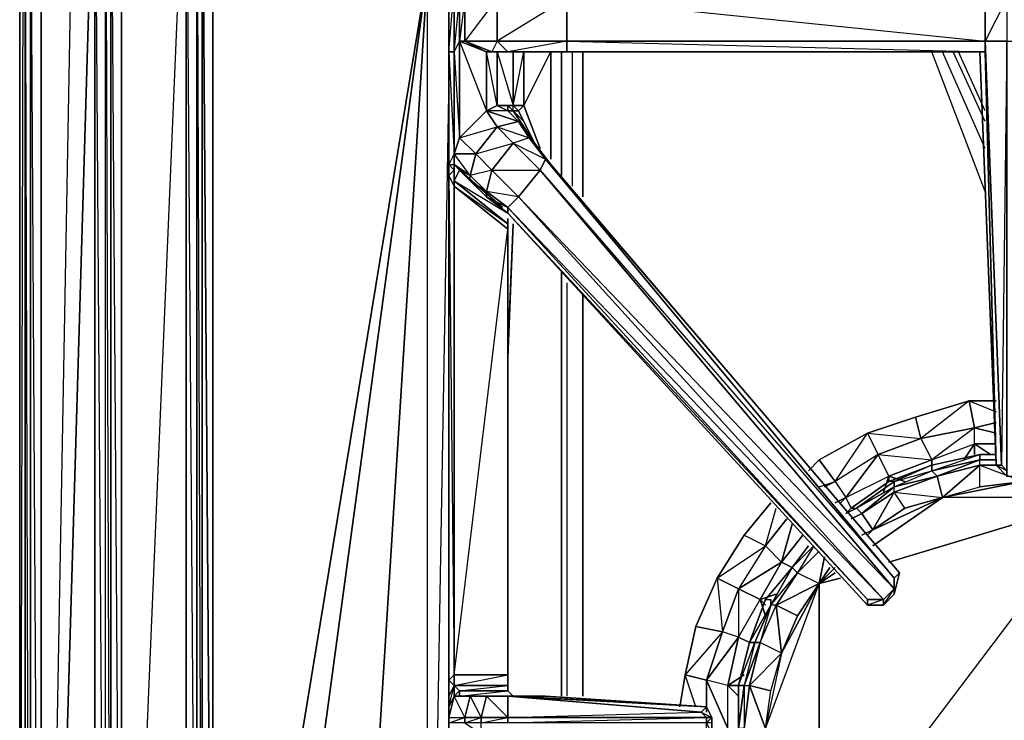
# Model space of a CAD drawing. Units: inches. Extents: x 0 to 30, y -28.8 to 0.
# Drawn here: x 0 to 7.4, y -19.3 to -14 of the extents above; entities that cross this region are included whole.
import ezdxf

# ---------------------------------------------------------------- set-up
doc = ezdxf.new("R2010")
doc.units = ezdxf.units.IN
doc.header["$MEASUREMENT"] = 0
doc.layers.get('0').update_dxf_attribs({"true_color": 0x57e0c6})

msp = doc.modelspace()

# ---------------------------------------------------------------- linework, layer by layer
at = {"color": 113}
msp.add_lwpolyline([(-0.0105, -24.1788), (-0.0105, -2.9119)], close=True, dxfattribs=at)
msp.add_lwpolyline([(0.0299, -24.2191), (-0.0105, -24.1788), (-0.0105, -2.9119), (-0.0105, -24.1788), (0.0299, -7.3591)], dxfattribs=at)
at = {"color": 54}
for points in [[(0.0299, -3.0735), (0.0299, -12.3331), (0.0299, -25.9976)], [(0.1511, -25.9976), (0.5548, -3.8022), (0.1511, -12.3331), (0.1511, -3.1542)], [(0.1511, -25.9976), (0.5548, -23.9365), (0.5548, -12.3331), (0.5548, -23.9365), (0.6356, -23.9365), (0.6356, -12.3331), (0.5548, -12.3331), (0.1511, -25.9976), (0.5548, -3.8022), (0.6356, -3.8022), (0.6356, -12.3331), (0.5548, -12.3331), (0.5548, -3.8022), (0.5952, -3.3965), (0.6759, -3.1946)], [(0.1511, -25.9976), (0.5548, -12.3331), (0.5548, -3.8022), (0.4337, -3.1946)], [(27.8262, -25.4324), (15.0192, -25.4324), (2.1718, -25.4324), (1.768, -25.3516), (1.4046, -25.2286), (1.0797, -24.9863), (0.8778, -24.7037), (0.8778, -24.6633), (0.8778, -24.7037), (0.7163, -24.3403), (0.6759, -23.9365), (0.6759, -12.3331), (0.6759, -3.8022), (0.7163, -3.3965)], [(0.6759, -3.8022), (0.7567, -12.3331), (0.6759, -12.3331), (0.7567, -23.9365), (0.7567, -12.3331), (0.7567, -3.8022), (0.6759, -3.8022), (0.7163, -3.3965), (0.7567, -3.8022), (0.7971, -3.4368)], [(0.6759, -3.8022), (0.6759, -12.3331), (0.6759, -23.9365)], [(3.0601, -23.8154), (3.0601, -13.6252), (3.2216, -13.6252), (3.0601, -13.6252), (3.0601, -4.2867), (3.262, -4.4886), (3.0601, -4.2867), (3.0601, -4.0848), (3.262, -4.2867)], [(29.8873, -26.0784), (15.0192, -26.0784), (29.8873, -26.0784), (15.0192, -26.0784), (0.1511, -26.0784), (0.0703, -26.0784), (0.0299, -25.9976), (0.0703, -25.9976), (0.0299, -12.3331), (0.0299, -25.9976), (0.0703, -26.0784), (0.0703, -26.038), (0.0703, -26.0784), (0.1511, -26.0784), (0.0703, -26.038), (0.1511, -26.0784), (0.1511, -25.9976), (0.1511, -12.3331)], [(0.0299, -12.3331), (0.0299, -25.9976), (0.0703, -26.0784)], [(0.1511, -25.9976), (0.0703, -25.9976), (0.0703, -12.3331), (0.1511, -12.3331)], [(0.0703, -25.9976), (0.0703, -12.3331)], [(0.1511, -12.3331), (0.1511, -25.9976)], [(0.5548, -12.3331), (0.5548, -23.9365)], [(0.6759, -12.3331), (0.6759, -23.9365)], [(0.6759, -23.9365), (0.6759, -12.3331)], [(1.3643, -23.4501), (1.3239, -23.4905), (1.3239, -12.3735), (1.3643, -12.3735)], [(1.445, -13.6252), (1.445, -23.4501), (1.3643, -12.3735), (1.3643, -23.4501), (1.445, -23.4501)], [(1.445, -12.3735), (1.445, -13.6252), (1.3643, -12.3735), (1.3643, -23.4501)], [(3.0601, -23.8154), (3.0601, -13.6252), (2.3737, -24.5825), (2.6967, -24.6229), (2.6967, -24.7037), (2.2929, -24.744), (2.6563, -24.7844), (2.6159, -24.8248), (15.0192, -24.8248), (15.0192, -25.3112), (2.6159, -24.8248), (2.2525, -24.7844), (2.6563, -24.7844), (2.6967, -24.7037), (2.3333, -24.6633), (2.6967, -24.6229), (2.6967, -24.7037), (2.3333, -24.6633), (2.3737, -24.5825), (2.6967, -24.6229)], [(3.2216, -24.2191), (3.1408, -24.1384), (2.3737, -24.5825), (3.0601, -23.8154), (3.0601, -13.6252)], [(4.0695, -14.2327), (4.0695, -15.1633)], [(4.0695, -15.1633), (4.0695, -14.2327)], [(4.0695, -15.1633), (4.0695, -14.2327)], [(4.1502, -14.2327), (4.1502, -15.2441)], [(4.231, -15.3248), (4.231, -14.2327)], [(4.231, -14.2327), (4.231, -15.3248)], [(4.231, -15.3248), (4.231, -14.2327)], [(7.2611, -15.2844), (6.8574, -14.2327)], [(7.2611, -15.2844), (6.8574, -14.2327)], [(7.2611, -14.9595), (6.9381, -14.2327)], [(7.2611, -14.9595), (6.9381, -14.2327)], [(7.2611, -14.7576), (7.0189, -14.2327)], [(7.2611, -14.7576), (7.0189, -14.2327)], [(7.2611, -14.6769), (7.0593, -14.2327)], [(7.2611, -14.6769), (7.0593, -14.2327)], [(3.5446, -24.2999), (3.3831, -24.2999), (2.3737, -24.5825), (3.2216, -24.2191), (3.3831, -24.2999), (3.4235, -24.0173), (3.2216, -24.2191), (3.3427, -23.9365), (3.1408, -24.1384), (3.262, -23.7731), (3.0601, -23.9769), (3.262, -23.6116), (3.0601, -23.8154), (3.2216, -14.5557)], [(3.6657, -16.5361), (3.7061, -15.5267), (3.6657, -16.4957)], [(3.7061, -15.5267), (3.6657, -16.5361)], [(3.6657, -16.4957), (3.7061, -15.5267)], [(4.0695, -15.8901), (4.0695, -19.0837)], [(4.0695, -19.0837), (4.0695, -15.8901)], [(4.0695, -19.0837), (4.0695, -15.8901)], [(4.1099, -15.9708), (4.1099, -19.0837)], [(4.231, -19.0837), (4.231, -16.0516)], [(4.231, -16.0516), (4.231, -19.0837)], [(4.231, -19.0837), (4.231, -16.0516)]]:
    msp.add_lwpolyline(points, dxfattribs=at)
for points in [[(1.2431, -12.3735), (1.2431, -4.2059), (0.7567, -3.8022), (1.3239, -3.8829), (1.2431, -4.2059), (0.7567, -12.3331), (1.2431, -12.3735), (1.2431, -23.4905), (0.7567, -23.9365)], [(0.0299, -12.3331), (0.0703, -12.3331), (0.0703, -25.9976), (0.0299, -25.9976)], [(0.1511, -12.3331), (0.1511, -25.9976), (0.0703, -12.3331)], [(0.6356, -12.3331), (0.5548, -12.3331), (0.6356, -23.9365)], [(0.6759, -23.9365), (0.6356, -23.9365), (0.6356, -12.3331), (0.6759, -12.3331)], [(0.6759, -12.3331), (0.6356, -12.3331), (0.6759, -23.9365)], [(0.7567, -23.9365), (0.6759, -23.9365), (0.6759, -12.3331), (0.7567, -12.3331)], [(1.2431, -12.3735), (1.2431, -23.4905), (0.7567, -23.9365), (0.7567, -12.3331)], [(1.3239, -23.4905), (1.2431, -23.4905), (1.2431, -12.3735), (1.3239, -12.3735)], [(1.3239, -12.3735), (1.2431, -12.3735), (1.3239, -23.4905)], [(1.3643, -12.3735), (1.3239, -12.3735), (1.3643, -23.4501)], [(1.445, -23.4501), (1.445, -13.6252), (1.3643, -12.3735), (1.445, -23.4501)], [(3.0601, -13.6252), (1.445, -13.6252), (1.445, -23.4501)], [(1.5661, -24.098), (1.4854, -24.1384), (1.6873, -24.421), (1.768, -24.3403), (1.8084, -24.2999), (1.6469, -24.0576), (3.0601, -13.6252), (1.445, -23.4501), (1.6469, -24.0576), (1.445, -23.7731), (1.5258, -23.7731), (1.6469, -24.0576)], [(1.6469, -24.0576), (2.3737, -24.5825), (3.0601, -13.6252)]]:
    msp.add_lwpolyline(points, close=True, dxfattribs=at)
at = {"color": 151}
for points in [[(3.2216, -19.449), (3.2216, -19.3663), (3.2216, -19.2855), (3.2216, -19.2452), (3.2216, -19.1644), (3.2216, -19.0837), (3.2216, -18.9625), (3.2216, -15.1633), (3.2216, -15.0806), (3.2216, -14.2327), (3.2216, -13.7482), (3.2216, -12.9388), (3.2216, -12.858), (3.2216, -9.0569), (3.2216, -8.9761), (3.2216, -8.855), (3.2216, -8.7742), (3.2216, -8.7338), (3.3427, -8.7338), (3.3427, -8.6531), (3.3831, -8.532), (3.262, -8.4916), (3.3427, -8.6531), (3.2216, -8.6531)], [(3.262, -12.9388), (3.3023, -12.8984), (3.262, -12.8176), (3.262, -12.7772), (3.2216, -12.858), (3.2216, -9.0569), (3.262, -9.0165), (3.262, -9.0972), (3.262, -12.7772), (3.262, -12.8984), (3.262, -12.8176), (3.262, -12.9388), (3.262, -13.0195), (3.262, -13.7482), (3.262, -14.2327), (3.3023, -14.8787), (3.3023, -14.152)], [(7.4246, -10.5527), (7.3438, -10.6335), (7.4246, -10.5931), (7.3842, -10.6335), (7.4246, -13.829), (7.2611, -14.152), (7.4246, -14.152), (7.3842, -17.3455), (7.4246, -17.3859), (7.4246, -14.152), (7.5053, -14.152)], [(3.2216, -13.7482), (3.2216, -14.2327), (3.2216, -15.0806), (3.2216, -15.1633), (3.262, -15.1229), (3.262, -15.2441), (3.262, -15.2037), (3.262, -15.1229), (3.262, -15.0806)], [(3.6657, -14.6365), (3.7061, -14.6365), (3.585, -14.6365), (3.6657, -14.6365), (3.6657, -14.6769), (3.585, -14.6365), (3.5042, -14.2327), (3.5446, -14.2327), (3.6657, -14.2327), (3.585, -14.152), (3.585, -13.829), (3.3427, -14.152), (3.585, -14.152), (3.5446, -14.2327)], [(3.7061, -14.9191), (3.908, -15.1229), (3.9484, -15.0402), (3.8272, -14.8787), (3.7061, -14.9191), (3.585, -14.798), (3.5042, -14.6769), (3.5042, -14.2327), (3.3023, -14.152), (3.5042, -14.6769), (3.3023, -14.8787), (3.585, -14.798), (3.4235, -14.9999), (3.3831, -15.1633), (3.262, -15.0806), (3.3023, -15.1229), (3.262, -15.0806), (3.262, -15.1229), (3.262, -15.2037)], [(3.585, -14.2327), (3.585, -14.6365), (3.5042, -14.6769), (3.5042, -14.2327), (3.3023, -14.152), (3.3427, -14.152), (3.5446, -14.2327)], [(3.5446, -14.2327), (3.6657, -14.2327), (4.1099, -14.2327), (7.2611, -14.2327), (4.1099, -14.2327), (4.1099, -14.152), (7.2611, -14.152), (7.2611, -14.2327), (7.3438, -17.3455), (7.4246, -17.4263), (7.5053, -17.4263)], [(7.3842, -17.3455), (7.3438, -17.3455), (7.2611, -14.2327), (7.2611, -14.152)], [(3.2216, -14.2327), (3.262, -14.2327), (3.262, -14.9999)], [(3.262, -14.9999), (3.2216, -15.0806), (3.2216, -14.2327), (3.2216, -15.0806)], [(3.8272, -14.8787), (3.7465, -14.7576), (3.6657, -14.6769), (3.5042, -14.6769), (3.585, -14.6365), (3.585, -14.2327), (3.7061, -14.6365), (3.7061, -14.2327)], [(3.7061, -14.2327), (3.7061, -14.6365), (3.585, -14.6365), (3.585, -14.2327)], [(3.908, -14.9595), (3.7868, -14.6365), (3.7868, -14.2327), (3.7868, -14.6365), (3.7061, -14.6365), (3.7061, -14.2327)], [(3.908, -14.9595), (3.7868, -14.6365), (3.9887, -14.2327), (3.9887, -15.0402), (3.9887, -14.2327)], [(3.3023, -15.1229), (3.3831, -15.2037), (3.5042, -15.3248), (3.6657, -15.4459), (6.3729, -18.3973), (6.494, -18.3973), (6.5747, -18.3165), (6.6151, -18.155), (3.9887, -15.0806), (3.8676, -14.9191), (3.7868, -14.798), (3.7061, -14.6769)], [(3.7061, -14.6769), (3.6657, -14.6365), (3.7061, -14.6365), (3.585, -14.6365), (3.6657, -14.6365), (3.6657, -14.6769), (3.585, -14.6365), (3.6657, -14.6769), (3.5042, -14.6769), (3.7465, -14.7576), (3.585, -14.798), (3.8272, -14.8787), (3.7061, -14.9191), (3.908, -15.1229)], [(3.7061, -14.6769), (3.7868, -14.798), (3.7465, -14.7576), (3.6657, -14.6769), (3.7465, -14.7576), (3.5042, -14.6769), (3.585, -14.798), (3.7465, -14.7576), (3.8272, -14.8787), (3.7061, -14.9191), (3.585, -14.798), (3.7465, -14.7576)], [(3.6657, -14.6769), (3.7061, -14.6769)], [(3.7061, -14.6769), (3.7465, -14.6769), (3.8676, -14.9191), (3.7465, -14.6769), (3.7868, -14.6365), (3.908, -14.9595)], [(6.6151, -18.155), (6.5747, -18.1954), (3.9484, -15.0402), (3.9887, -15.0806), (3.8676, -14.9191), (3.7868, -14.798), (3.7061, -14.6769)], [(3.6253, -15.4056), (3.3023, -15.1229), (3.3831, -15.1633), (3.262, -14.9999), (3.3023, -14.8787), (3.4235, -14.9999), (3.262, -14.9999)], [(3.8676, -14.9191), (3.9887, -15.0806), (3.9484, -15.0402), (3.8272, -14.8787)], [(3.7061, -14.9191), (3.9484, -15.0402), (3.908, -15.1229), (3.9484, -15.0402), (6.5747, -18.1954), (6.5747, -18.2761), (3.908, -15.1229)], [(3.262, -15.0806), (3.262, -14.9999)], [(3.3023, -15.1229), (3.3831, -15.2037), (3.3831, -15.1633), (3.4235, -14.9999)], [(3.2216, -19.0837), (3.2216, -18.9625), (3.2216, -15.1633), (3.262, -15.1229), (3.2216, -15.0806), (3.262, -15.1229)], [(3.5042, -15.3248), (3.5042, -15.2844), (3.3831, -15.2037), (3.5042, -15.3248), (3.3023, -15.1229), (3.3831, -15.2037), (3.3831, -15.1633), (3.262, -15.0806), (3.3023, -15.1229)], [(3.6657, -19.0029), (3.6657, -18.9222), (3.6657, -15.5671), (3.6657, -15.5267), (3.6657, -15.4863), (3.6657, -15.5267), (3.262, -15.2037), (3.3023, -15.1229)], [(3.3023, -15.1229), (3.262, -15.2037)], [(3.9887, -15.0806), (6.6151, -18.155)], [(3.2216, -15.1633), (3.262, -18.9222), (3.262, -15.2441), (3.2216, -15.1633), (3.2216, -18.9625), (3.2216, -19.0837), (3.2216, -19.1644), (3.262, -19.0837), (3.2216, -19.1644), (3.2216, -19.2452), (3.2216, -19.2855), (3.3427, -19.2452), (3.3427, -19.2855), (3.4638, -19.3663), (3.4638, -19.2855)], [(3.7061, -19.0837), (3.6657, -19.0433), (3.3023, -19.0433), (3.6657, -19.0029), (3.262, -19.0029), (3.6657, -18.9222), (3.6657, -15.5671), (3.6657, -15.5267), (3.262, -15.2037), (3.6657, -15.4459)], [(3.3831, -19.0837), (3.3023, -19.0837), (3.6657, -19.0433), (3.6657, -19.0029), (3.6657, -18.9222), (3.262, -18.9222), (3.6657, -15.5671), (3.262, -15.2441), (3.6657, -15.5267), (3.6657, -15.4863)], [(3.6657, -18.9222), (3.6657, -15.5671)], [(7.3438, -17.3455), (7.4246, -17.4263)], [(6.5747, -18.3165), (6.5747, -18.1954)], [(6.494, -18.3973), (6.5747, -18.2761), (6.5747, -18.3165)], [(6.494, -18.3973), (6.3729, -18.3973), (6.3729, -18.3569), (6.494, -18.3569), (6.494, -18.3973), (6.3729, -18.3973)], [(3.3831, -19.0837), (3.262, -19.0837), (3.2216, -19.1644), (3.262, -19.0029), (3.2216, -19.0837), (3.2216, -18.9625), (3.262, -19.0029)], [(3.262, -19.0837), (3.262, -19.0029), (3.2216, -18.9625)], [(3.3831, -19.0837), (3.262, -19.0837), (3.3023, -19.0837), (3.3023, -19.0433), (3.262, -19.0029)], [(3.3831, -19.0837), (3.3023, -19.0837), (3.262, -19.0837), (3.3023, -19.0433), (3.262, -19.0029)], [(3.9484, -19.0837), (3.7061, -19.0837), (3.5446, -19.0837), (3.3831, -19.0837), (3.3023, -19.0837), (3.3023, -19.0433), (3.6657, -19.0433), (3.7061, -19.0837), (3.6657, -19.0433), (3.6657, -19.0029)], [(3.2216, -19.2452), (3.3427, -19.2452), (3.262, -19.0837), (3.3831, -19.0837), (3.3427, -19.2452), (3.3427, -19.2855), (3.2216, -19.2855), (3.2216, -19.3663), (3.2216, -19.449), (3.2216, -19.5297), (3.2216, -19.6105), (3.2216, -23.4501), (3.2216, -23.5308), (3.262, -23.4501), (3.262, -23.5308), (3.262, -23.6116), (3.3831, -23.4501), (3.4235, -23.6116), (3.262, -23.6116), (3.3023, -23.7327), (3.4235, -23.6116)], [(3.3831, -19.0837), (3.3023, -19.0837)], [(3.6657, -19.0837), (3.7061, -19.0837), (3.5042, -19.0837), (3.6657, -19.0837), (3.6657, -19.2452)], [(5.1616, -19.2452), (3.6657, -19.2452), (5.1212, -19.2048), (5.1616, -19.2452), (5.2019, -19.2452), (5.1616, -19.1644), (5.2019, -19.2452), (5.2019, -19.2855), (5.2019, -19.3663), (5.1616, -19.4067), (5.2019, -19.3663), (5.1616, -19.3663), (5.1616, -19.2855)], [(5.1212, -19.2048), (5.1616, -19.1644)], [(5.1616, -19.2855), (5.2019, -19.3663), (5.2019, -19.2855), (5.1616, -19.2855), (5.2019, -19.2452), (5.2019, -19.2855), (5.2019, -19.2452), (5.1616, -19.1644)], [(5.1616, -19.1644), (5.2019, -19.2452)], [(3.2216, -19.2452), (3.2216, -19.2855), (3.2216, -19.2452), (3.3427, -19.2452)]]:
    msp.add_lwpolyline(points, dxfattribs=at)
for points in [[(7.2611, -14.152), (7.2611, -13.829), (7.2611, -13.7482), (4.1099, -13.7482), (7.2208, -13.7482), (7.3438, -10.6335), (7.2208, -13.7482), (7.2611, -13.7482), (4.1099, -13.7482), (7.2611, -13.829), (4.1099, -13.829)], [(3.262, -13.7482), (3.262, -14.2327), (3.2216, -14.2327), (3.2216, -13.7482)], [(3.262, -13.7482), (3.2216, -13.7482), (3.2216, -14.2327)], [(3.3023, -13.829), (3.3023, -14.152), (3.262, -14.2327), (3.262, -13.7482)], [(3.262, -14.2327), (3.3023, -13.829), (3.3023, -14.152)], [(3.3023, -14.152), (3.3023, -13.829), (3.3427, -13.829), (3.3427, -14.152)], [(3.5446, -14.2327), (3.3427, -14.152), (3.3427, -13.829), (3.3023, -14.152), (3.3427, -14.152), (3.5042, -14.2327)], [(3.3427, -14.152), (3.3427, -13.829), (3.585, -13.829), (3.585, -14.152)], [(3.585, -14.152), (3.585, -13.829), (4.1099, -13.829), (4.1099, -14.152)], [(4.1099, -14.152), (4.1099, -13.829), (3.585, -14.152), (4.1099, -14.152), (3.6657, -14.2327), (4.1099, -14.2327)], [(7.2611, -14.152), (4.1099, -14.152), (4.1099, -13.829), (7.2611, -13.829)], [(7.4246, -13.829), (7.4246, -14.152), (7.2611, -14.152), (7.2611, -13.829)], [(3.3023, -14.8787), (3.262, -14.9999), (3.262, -14.2327), (3.3023, -14.152)], [(3.3023, -14.152), (3.5042, -14.2327), (3.5042, -14.6769), (3.3023, -14.8787)], [(3.5446, -14.2327), (3.3427, -14.152), (3.585, -14.152), (3.6657, -14.2327)], [(3.6657, -14.2327), (3.585, -14.152), (4.1099, -14.152), (4.1099, -14.2327)], [(7.2611, -14.152), (4.1099, -14.152), (7.2611, -14.2327), (4.1099, -14.2327), (7.2611, -14.2327)], [(7.3842, -17.3455), (7.2611, -14.152), (7.4246, -14.152), (7.4246, -17.3859)], [(7.2611, -14.152), (7.3842, -17.3455)], [(3.262, -14.9999), (3.262, -14.2327), (3.2216, -14.2327)], [(3.5446, -14.2327), (3.5042, -14.2327)], [(3.7868, -14.6365), (3.7465, -14.6769), (3.7061, -14.6365), (3.7465, -14.6769), (3.7061, -14.6769), (3.7061, -14.6365), (3.7868, -14.2327)], [(3.9887, -15.0402), (3.9887, -14.2327)], [(7.3438, -17.3455), (7.2208, -14.2327)], [(7.2611, -14.2327), (7.3842, -17.3455), (7.3438, -17.3455)], [(3.3023, -14.8787), (3.5042, -14.6769), (3.585, -14.798), (3.4235, -14.9999)], [(3.6657, -14.6365), (3.7061, -14.6769), (3.6657, -14.6769)], [(3.6657, -14.6365), (3.7061, -14.6769)], [(3.7061, -14.6769), (3.7465, -14.6769), (3.7061, -14.6365), (3.7868, -14.6365), (3.7465, -14.6769), (3.8676, -14.9191), (3.8272, -14.8787), (3.9484, -15.0402), (3.9887, -15.0806), (3.8272, -14.8787), (3.8676, -14.9191), (3.7465, -14.7576), (3.7868, -14.798), (3.6657, -14.6769)], [(3.7061, -14.6769), (3.7868, -14.7576)], [(3.7061, -14.6769), (3.7868, -14.7576)], [(3.4235, -14.9999), (3.585, -14.798), (3.7061, -14.9191), (3.5446, -15.1229)], [(3.7868, -14.798), (3.8676, -14.9191), (3.8272, -14.8787), (3.7465, -14.7576)], [(3.4235, -14.9999), (3.5446, -15.1229), (3.5042, -15.2844), (3.3831, -15.1633), (3.262, -14.9999), (3.262, -15.0806), (3.3831, -15.1633), (3.4235, -14.9999), (3.3023, -14.8787), (3.262, -14.9999)], [(3.4235, -14.9999), (3.7061, -14.9191), (3.5446, -15.1229)], [(3.5446, -15.1229), (3.7061, -14.9191), (3.908, -15.1229), (3.7465, -15.3248)], [(3.262, -14.9999), (3.2216, -15.0806), (3.262, -15.1229), (3.262, -15.0806)], [(3.262, -15.0806), (3.262, -14.9999), (3.2216, -15.0806)], [(3.9484, -15.0402), (6.6151, -18.155), (6.5747, -18.1954)], [(3.262, -15.2037), (3.262, -15.2441), (3.2216, -15.1633), (3.262, -15.1229)], [(3.3023, -15.1229), (3.262, -15.0806)], [(3.262, -15.0806), (3.262, -15.2037), (3.3023, -15.1229)], [(3.6253, -15.4056), (3.3023, -15.1229)], [(3.5042, -15.2844), (3.5446, -15.1229), (3.3831, -15.1633)], [(3.5446, -15.1229), (3.7465, -15.3248), (3.6657, -15.4056), (3.5042, -15.2844)], [(3.5446, -15.1229), (3.908, -15.1229), (3.7465, -15.3248)], [(3.7465, -15.3248), (3.908, -15.1229), (6.5747, -18.2761), (6.494, -18.3569)], [(3.908, -15.1229), (6.5747, -18.1954), (6.5747, -18.2761)], [(3.9887, -15.0806), (6.6151, -18.155)], [(3.262, -18.9222), (3.2216, -18.9625), (3.2216, -15.1633), (3.262, -15.2441)], [(3.3831, -15.2037), (3.3831, -15.1633), (3.5042, -15.2844), (3.5042, -15.3248)], [(3.262, -15.2037), (3.6657, -15.5267), (3.6657, -15.5671), (3.262, -15.2441)], [(3.6657, -15.5671), (3.6657, -18.9222), (3.262, -18.9222), (3.262, -15.2441)], [(3.6657, -15.4056), (3.6657, -15.4459), (3.5042, -15.3248), (3.5042, -15.2844)], [(3.6657, -15.4459), (3.5042, -15.3248), (3.6657, -15.4056), (3.7465, -15.3248), (3.5042, -15.2844), (3.6657, -15.4056)], [(3.7465, -15.3248), (6.494, -18.3569), (6.3729, -18.3569), (3.6657, -15.4056)], [(3.7465, -15.3248), (6.5747, -18.2761), (6.494, -18.3569)], [(6.3729, -18.3569), (6.3729, -18.3973), (3.6657, -15.4459), (3.6657, -15.4056)], [(6.494, -18.3569), (3.6657, -15.4056), (6.3729, -18.3569)], [(6.3729, -18.3973), (6.3729, -18.3569), (3.6657, -15.4459), (6.3729, -18.3973)], [(7.3438, -17.3455), (7.3842, -17.3455), (7.4246, -17.3859), (7.4246, -17.4263)], [(7.4246, -17.4263), (7.4246, -17.3859), (7.3438, -17.3455)], [(6.5747, -18.3165), (6.5747, -18.2761), (6.5747, -18.1954), (6.6151, -18.155)], [(6.6151, -18.155), (6.5747, -18.3165)], [(6.494, -18.3973), (6.494, -18.3569), (6.5747, -18.2761), (6.5747, -18.3165)], [(6.494, -18.3569), (6.3729, -18.3973), (6.494, -18.3973)], [(6.5747, -18.3165), (6.494, -18.3973)], [(3.2216, -18.9625), (3.262, -18.9222), (3.262, -19.0029)], [(3.262, -18.9222), (3.2216, -18.9625), (3.262, -19.0029)], [(3.6657, -18.9222), (3.6657, -19.0029), (3.262, -19.0029), (3.262, -18.9222)], [(3.262, -19.0029), (3.262, -19.0837), (3.2216, -19.1644), (3.2216, -19.0837)], [(3.2216, -19.0837), (3.2216, -19.0433)], [(3.3023, -19.0433), (3.262, -19.0029), (3.6657, -19.0029), (3.6657, -19.0433)], [(3.262, -19.0029), (3.3023, -19.0433), (3.262, -19.0837)], [(3.3023, -19.0433), (3.3023, -19.0837), (3.262, -19.0837)], [(3.2216, -19.2452), (3.262, -19.0837), (3.2216, -19.1644)], [(3.2216, -19.2452), (3.3427, -19.2452), (3.262, -19.0837)], [(3.3831, -19.0837), (3.5042, -19.0837), (3.4638, -19.2452), (3.3427, -19.2452)], [(3.3831, -19.0837), (3.4638, -19.2452), (3.3427, -19.2452)], [(3.3831, -19.0837), (3.5446, -19.0837), (3.5042, -19.0837)], [(3.3831, -19.0837), (3.5446, -19.0837)], [(3.5042, -19.0837), (3.5446, -19.0837), (3.3831, -19.0837), (3.5042, -19.0837), (3.4638, -19.2452), (3.6657, -19.2452)], [(3.5042, -19.0837), (3.6657, -19.0837), (3.6657, -19.2452), (3.4638, -19.2452)], [(3.5042, -19.0837), (3.5446, -19.0837), (3.7061, -19.0837), (3.6657, -19.0837)], [(3.5446, -19.0837), (3.7061, -19.0837)], [(3.6657, -19.2452), (3.6657, -19.0837), (5.1212, -19.2048), (5.1616, -19.2452)], [(5.1616, -19.1644), (5.1212, -19.2048), (3.6657, -19.0837), (3.7061, -19.0837)], [(3.6657, -19.0837), (5.1616, -19.1644), (5.1212, -19.2048)], [(3.9484, -19.0837), (5.1616, -19.1644), (3.7061, -19.0837)], [(3.9484, -19.0837), (3.7061, -19.0837), (5.1616, -19.1644)], [(3.9484, -19.0837), (3.7061, -19.0837), (5.1616, -19.1644)], [(3.4638, -19.2452), (3.4638, -19.2855), (3.3427, -19.2855), (3.3427, -19.2452)], [(3.3427, -19.2855), (3.4638, -19.2452), (3.4638, -19.2855)], [(3.6657, -19.2452), (3.6657, -19.2855), (3.4638, -19.2855), (3.4638, -19.2452)], [(3.4638, -19.2855), (3.6657, -19.2452), (3.6657, -19.2855)], [(3.6657, -19.2855), (3.6657, -19.2452), (5.1616, -19.2452), (5.1616, -19.2855)], [(3.6657, -19.2855), (5.1616, -19.2452), (5.1616, -19.2855)], [(5.2019, -19.2452), (5.1616, -19.2452), (5.1212, -19.2048)], [(5.1616, -19.2855), (5.1616, -19.2452), (5.2019, -19.2452), (5.2019, -19.2855)]]:
    msp.add_lwpolyline(points, close=True, dxfattribs=at)
at = {"color": 146}
for points in [[(7.3438, -16.861), (7.14, -16.861), (6.7362, -16.9822), (6.3729, -17.1033), (6.0095, -17.3052), (5.9287, -17.3859)], [(6.7362, -16.9822), (6.7766, -17.1437), (6.4536, -17.2648), (6.3729, -17.1033), (6.7362, -16.9822), (7.14, -16.861), (6.7766, -17.1437), (7.1804, -17.0629), (6.8574, -17.3052)], [(7.1804, -17.184), (7.0996, -17.3052), (7.1804, -17.184), (7.1804, -17.0629), (7.14, -16.861)], [(7.3438, -17.0225), (7.1804, -17.0629), (7.14, -16.861)], [(7.14, -16.861), (7.3438, -16.9418)], [(6.3729, -17.1033), (6.4536, -17.2648), (6.1306, -17.4667), (6.0095, -17.3052), (6.3729, -17.1033), (6.7766, -17.1437), (6.8574, -17.3052), (6.5344, -17.4263)], [(6.2114, -17.5878), (6.4536, -17.2648), (6.1306, -17.4667), (6.3729, -17.1033), (6.0095, -17.3052)], [(7.1804, -17.0629), (6.7766, -17.1437), (6.8574, -17.3052)], [(6.7766, -17.1437), (6.4536, -17.2648), (6.8574, -17.3052)], [(6.8574, -17.3052), (7.1804, -17.184)], [(6.8574, -17.3052), (7.1804, -17.184)], [(7.3438, -17.184), (7.1804, -17.184)], [(6.4536, -17.2648), (6.1306, -17.4667), (6.2114, -17.5878), (6.171, -17.6282)], [(6.5344, -17.4263), (6.494, -17.5474), (6.5344, -17.4263), (6.4536, -17.2648)], [(6.4536, -17.2648), (6.8574, -17.3052)], [(6.0095, -17.3052), (6.1306, -17.4667), (6.0498, -17.5071)], [(6.0095, -17.3052), (6.1306, -17.4667), (6.2114, -17.5878), (6.171, -17.6282), (6.2114, -17.5878)], [(6.0095, -17.5071), (6.1306, -17.4667), (6.0498, -17.5071), (6.1306, -17.4667)], [(6.2114, -17.5878), (6.5344, -17.4263)], [(6.2114, -17.5878), (6.5344, -17.4263)], [(5.6461, -17.6282), (5.4442, -17.8704), (5.2423, -18.1954), (5.0808, -18.5588), (5.0001, -18.9222), (4.9597, -19.1644)], [(5.4442, -17.8704), (5.6057, -17.9512), (5.4038, -18.2761), (5.2423, -18.1954), (5.4442, -17.8704), (5.6461, -17.6282), (5.4442, -17.8704), (5.6057, -17.9512)], [(5.6057, -17.9512), (5.6865, -17.6686)], [(5.7672, -17.7493), (5.6057, -17.9512), (5.7268, -18.0742)], [(5.0808, -18.5588), (5.2827, -18.5991), (5.1616, -18.9625), (5.0001, -18.9222), (5.0808, -18.5588), (5.2423, -18.1954), (5.4442, -17.8704), (5.6057, -17.9512), (5.4038, -18.2761), (5.4038, -18.6395), (5.1616, -18.9625)], [(5.8883, -17.8704), (5.7268, -18.0742)], [(5.4038, -18.6395), (5.2827, -18.5991), (5.4038, -18.2761), (5.2827, -18.5991), (5.0808, -18.5588), (5.2423, -18.1954), (5.6057, -17.9512), (5.7268, -18.0742)], [(5.6057, -17.9512), (5.4038, -18.2761), (5.7268, -18.0742)], [(5.3231, -19.0029), (5.4038, -18.6395), (5.2827, -18.5991), (5.4038, -18.2761), (5.2423, -18.1954), (5.2827, -18.5991), (5.0001, -18.9222)], [(5.2423, -18.1954), (5.4038, -18.2761)], [(5.4038, -18.6395), (5.5653, -18.3569)], [(5.4038, -18.6395), (5.5653, -18.3569)], [(5.1616, -18.9625), (5.2827, -18.5991), (5.0808, -18.5588), (5.0001, -18.9222)], [(5.2827, -18.5991), (5.1616, -18.9625), (5.4038, -18.6395)], [(5.0001, -18.9222), (5.1616, -18.9625)], [(5.1616, -18.9625), (5.0001, -18.9222)], [(5.0808, -19.1644), (5.0001, -18.9222)], [(5.1616, -19.2048), (5.1616, -18.9625)], [(5.3231, -19.3259), (5.3231, -19.0029), (5.1616, -18.9625)], [(5.1616, -19.6912), (5.3231, -19.3259), (5.1616, -18.9625)], [(5.3231, -19.3259), (5.3231, -19.0029)]]:
    msp.add_lwpolyline(points, dxfattribs=at)
for points in [[(7.14, -16.861), (7.1804, -17.0629), (6.7766, -17.1437), (6.7362, -16.9822)], [(7.3438, -16.861), (7.14, -16.861)], [(6.3729, -17.1033), (6.4536, -17.2648), (6.7766, -17.1437), (6.7362, -16.9822)], [(7.3438, -17.0225), (7.1804, -17.0629)], [(6.8574, -17.3052), (7.1804, -17.184), (7.1804, -17.0629)], [(7.3438, -17.1033), (7.1804, -17.0629)], [(7.3438, -17.184), (7.1804, -17.184)], [(7.3015, -17.2648), (7.1804, -17.184)], [(7.1804, -17.184), (7.1804, -17.2648)], [(6.2114, -17.5878), (6.5344, -17.4263), (6.4536, -17.2648)], [(6.0095, -17.3052), (5.9287, -17.3859)], [(6.5344, -17.4263), (6.8574, -17.3052)], [(6.8574, -17.3052), (6.8574, -17.3455)], [(6.5344, -17.4263), (6.6555, -17.4667)], [(6.5344, -17.4263), (6.5344, -17.4667)], [(6.2114, -17.5878), (6.1306, -17.6282)], [(6.2114, -17.5878), (6.2517, -17.6686)], [(5.6057, -17.9512), (5.7672, -17.7493)], [(5.8076, -17.7897), (5.7268, -18.0742)], [(5.8883, -17.8704), (5.7268, -18.0742)], [(5.7268, -18.0742), (5.5653, -18.3569), (5.4038, -18.2761), (5.4038, -18.6395), (5.5653, -18.3569)], [(5.5653, -18.3569), (5.7268, -18.0742), (5.4038, -18.2761)], [(5.7268, -18.0742), (5.8076, -18.1146)], [(5.6865, -18.3165), (5.5653, -18.3569)], [(5.6057, -18.3973), (5.5653, -18.3569)], [(5.5653, -18.3569), (5.6057, -18.478)], [(5.4038, -18.6395), (5.3231, -19.0029), (5.1616, -18.9625), (5.3231, -19.3259), (5.3231, -19.0029)], [(5.4038, -18.6395), (5.4846, -18.6799)], [(5.0001, -18.9222), (4.9597, -19.1644)], [(5.1616, -18.9625), (5.1616, -19.2048)], [(5.4442, -18.9222), (5.3231, -19.0029)], [(5.3231, -19.0029), (5.4038, -19.0029)], [(5.3231, -19.0029), (5.4038, -19.0837)]]:
    msp.add_lwpolyline(points, close=True, dxfattribs=at)
at = {"color": 41}
for points in [[(6.5747, -17.4667), (6.5344, -17.4667), (6.8574, -17.3455), (7.2208, -17.2648)], [(7.3438, -17.2648), (7.2208, -17.2648)], [(6.5344, -17.4667), (6.2517, -17.6686)], [(6.2517, -17.6686), (6.2114, -17.7089)], [(6.2517, -17.6686), (6.2921, -17.6686)], [(5.9287, -17.9512), (5.8076, -18.1146)], [(5.8076, -18.1146), (5.6057, -18.3569), (5.4846, -18.6799), (5.4038, -19.0029), (5.4038, -19.3259), (5.4038, -19.6508), (5.4846, -19.9739), (5.6057, -20.2969), (5.8076, -20.5391)], [(5.6057, -18.3569), (5.6461, -18.3569)]]:
    msp.add_lwpolyline(points, dxfattribs=at)
at = {"color": 96}
for points in [[(6.9381, -17.5878), (7.2208, -17.3455), (7.2208, -17.3052), (7.2208, -17.2648), (6.8574, -17.3455), (6.5747, -17.4667), (6.5747, -17.5071), (6.8574, -17.3859), (7.2208, -17.3052)], [(6.9381, -17.5878), (7.2208, -17.5071), (7.2208, -17.3455), (6.8978, -17.4263), (7.2208, -17.3052), (6.8574, -17.3859), (7.2208, -17.2648), (6.8574, -17.3455), (6.5747, -17.4667)], [(7.2208, -17.3052), (7.2208, -17.2648), (6.8574, -17.3455), (6.8574, -17.3859)], [(6.8574, -17.3455), (6.5747, -17.4667), (6.5747, -17.5071), (6.8574, -17.3859), (6.8978, -17.4263)], [(6.8978, -17.4263), (7.2208, -17.3455)], [(7.2208, -17.3455), (7.5457, -17.4667), (6.9381, -17.5878)], [(7.3438, -17.3455), (7.2208, -17.3455), (7.2208, -17.3052)], [(7.2208, -17.3455), (7.5457, -17.4667)], [(6.4132, -17.8301), (6.5747, -17.5474), (6.5747, -17.5071), (6.5747, -17.4667)], [(6.5747, -17.5071), (6.8978, -17.4263)], [(6.8978, -17.4263), (6.9381, -17.5878)], [(6.9381, -17.5878), (7.2208, -17.5071), (7.5457, -17.4667), (8.1513, -17.5878)], [(8.1513, -17.5878), (6.9381, -17.5878), (7.5457, -17.4667)], [(6.9381, -17.5878), (6.6555, -17.6686), (6.5747, -17.5474), (6.3325, -17.7089), (6.5747, -17.5071), (6.2921, -17.6686)], [(6.3325, -17.7089), (6.5747, -17.5474)], [(6.5747, -17.5474), (6.9381, -17.5878)], [(8.1513, -17.5878), (6.0095, -20.418), (6.0095, -18.2358)], [(8.1513, -21.1063), (8.1513, -17.5878), (6.0095, -20.418)], [(6.4132, -17.8301), (6.9381, -17.5878)], [(8.1513, -17.5878), (6.9381, -17.5878), (6.4132, -17.8301)], [(6.4132, -17.8301), (6.3325, -17.7089), (6.2517, -17.7493), (6.3325, -17.7089), (6.2921, -17.6686)], [(6.2921, -17.6686), (6.3325, -17.7089)], [(6.3325, -17.7089), (6.4132, -17.8301)], [(5.6461, -18.3973), (5.4846, -18.6799), (5.6461, -18.3973), (5.5653, -18.6799), (5.6865, -18.3973), (5.848, -18.155), (5.8076, -18.1146), (5.9287, -17.9512), (5.8076, -18.1146), (5.9691, -17.9512), (5.848, -18.155)], [(5.8076, -18.1146), (5.9691, -17.9512), (5.848, -18.155), (6.0095, -17.9916)], [(5.6461, -18.3973), (5.848, -18.155), (6.0095, -18.2358), (5.848, -18.478), (5.7268, -18.7606), (5.6057, -19.3259), (5.6461, -19.6105), (5.7268, -19.9335), (5.6865, -20.2565), (5.848, -20.1757), (6.0095, -20.418), (5.848, -20.4988), (5.6461, -20.2565), (5.8076, -20.5391), (5.6461, -20.2969), (5.8076, -20.5391), (5.848, -20.4988), (5.6865, -20.2565), (5.7268, -19.9335), (5.5653, -19.9739), (5.525, -19.9739)], [(5.8076, -18.1146), (5.6461, -18.3973), (5.6461, -18.3569), (5.6461, -18.3973)], [(5.8076, -18.1146), (5.6461, -18.3973), (5.848, -18.155)], [(5.8076, -18.1146), (5.848, -18.155)], [(5.848, -18.155), (6.0095, -18.2358)], [(6.0902, -18.1146), (6.0095, -18.2358)], [(5.4846, -19.6508), (5.6461, -19.6105), (5.6057, -19.3259), (5.7268, -19.9335), (6.0095, -20.418), (5.6057, -19.3259), (6.0095, -18.2358)], [(5.5653, -18.6799), (5.6865, -18.3973), (5.7268, -18.7606), (5.848, -18.478), (6.0095, -18.2358)], [(5.7268, -18.7606), (5.848, -18.478), (5.6865, -18.3973), (6.0095, -18.2358), (5.7268, -18.7606), (5.6057, -19.3259), (6.0095, -18.2358), (6.0095, -20.418), (5.7268, -19.9335)], [(5.7268, -18.7606), (6.0095, -18.2358)], [(5.6057, -19.3259), (5.6461, -19.0433), (5.7268, -18.7606), (5.5653, -18.6799), (5.4442, -19.0029), (5.4846, -19.0029), (5.4442, -19.3259), (5.6057, -19.3259), (5.6461, -19.0433), (5.4846, -19.0029), (5.7268, -18.7606), (5.6865, -18.3973), (5.6461, -18.3973), (5.525, -18.6799), (5.6461, -18.3973), (5.4846, -18.6799), (5.4038, -19.0029)], [(5.6461, -18.3973), (5.525, -18.6799), (5.4442, -19.0029), (5.5653, -18.6799)], [(5.525, -18.6799), (5.4846, -18.6799), (5.6461, -18.3973)], [(5.6461, -18.3973), (5.525, -18.6799), (5.5653, -18.6799)], [(5.4846, -18.6799), (5.525, -18.6799), (5.4442, -19.0029), (5.4038, -19.0029), (5.4038, -19.3259), (5.4442, -19.6508), (5.4038, -19.6508)], [(5.4038, -19.0029), (5.4442, -19.0029), (5.4442, -19.3259), (5.4846, -19.6508), (5.6057, -19.3259), (5.4846, -19.0029), (5.5653, -18.6799), (5.525, -18.6799), (5.4442, -19.0029), (5.4038, -19.3259), (5.4442, -19.3259), (5.4442, -19.6508), (5.525, -19.9739), (5.4038, -19.6508)], [(5.4846, -19.0029), (5.6057, -19.3259), (5.6461, -19.0433), (5.7268, -18.7606), (5.5653, -18.6799)], [(5.4442, -19.3259), (5.4038, -19.3259), (5.4442, -19.0029), (5.4846, -19.0029)]]:
    msp.add_lwpolyline(points, dxfattribs=at)
for points in [[(6.8574, -17.3859), (6.8574, -17.3455), (7.2208, -17.2648), (7.2208, -17.3052)], [(7.3438, -17.2648), (7.2208, -17.2648), (7.2208, -17.3052), (7.3438, -17.3052), (7.2208, -17.3052), (7.2208, -17.2648)], [(7.2208, -17.2648), (7.3438, -17.2648)], [(6.5747, -17.4667), (6.8574, -17.3859), (6.8574, -17.3455)], [(6.8574, -17.3859), (6.8574, -17.3455)], [(6.8978, -17.4263), (7.2208, -17.3455), (7.2208, -17.3052)], [(6.9381, -17.5878), (7.2208, -17.5071), (7.2208, -17.3455)], [(7.3438, -17.3052), (7.2208, -17.3052)], [(7.3438, -17.3455), (7.2208, -17.3455)], [(6.5747, -17.5071), (6.8574, -17.3859), (6.8978, -17.4263), (6.5747, -17.5474), (6.9381, -17.5878), (6.8978, -17.4263)], [(6.2921, -17.6686), (6.5747, -17.5071), (6.5747, -17.4667)], [(6.2921, -17.6686), (6.5747, -17.4667), (6.5747, -17.5071)], [(6.2921, -17.6686), (6.5747, -17.4667)], [(6.5747, -17.5474), (6.8978, -17.4263)], [(7.2208, -17.5071), (7.5457, -17.4667)], [(6.3325, -17.7089), (6.5747, -17.5474), (6.5747, -17.5071)], [(6.4132, -17.8301), (6.6555, -17.6686), (6.5747, -17.5474)], [(6.9381, -17.5878), (6.4132, -17.9512)], [(6.5344, -18.0742), (8.1513, -17.5878)], [(6.6555, -17.6686), (6.9381, -17.5878)], [(6.2114, -17.7089), (6.2921, -17.6686)], [(6.2921, -17.6686), (6.2114, -17.7089)], [(6.2114, -17.7089), (6.2921, -17.6686)], [(6.2517, -17.7493), (6.3325, -17.7089)], [(6.6555, -17.6686), (6.4132, -17.8301)], [(6.4132, -17.8301), (6.3325, -17.8704)], [(6.3729, -17.8704), (6.4132, -17.8301)], [(6.3729, -17.8704), (6.4132, -17.8301)], [(5.8076, -18.1146), (5.9691, -17.9512)], [(5.8076, -18.1146), (5.9287, -17.9512)], [(6.0095, -17.9916), (5.848, -18.155)], [(6.0498, -18.0339), (6.0095, -18.2358)], [(5.6461, -18.3973), (5.8076, -18.1146)], [(5.6461, -18.3973), (5.8076, -18.1146)], [(5.6865, -18.3973), (5.848, -18.155)], [(6.0902, -18.1146), (6.0095, -18.2358)], [(6.1306, -18.1146), (6.0095, -18.2358)], [(6.1306, -18.155), (6.0095, -18.2358)], [(6.0095, -18.2358), (5.6865, -18.3973), (5.848, -18.478)], [(6.0095, -18.2358), (6.171, -18.1954)], [(5.5653, -18.6799), (5.6865, -18.3973), (5.6461, -18.3973)], [(5.4038, -19.0029), (5.4846, -18.6799)], [(5.4038, -19.0029), (5.525, -18.6799), (5.4846, -18.6799)], [(5.4846, -19.0029), (5.5653, -18.6799)], [(5.7268, -18.7606), (5.4846, -19.0029), (5.6461, -19.0433)], [(5.4038, -19.0029), (5.4442, -19.0029), (5.4038, -19.3259)], [(5.4038, -19.6508), (5.4038, -19.3259), (5.4038, -19.0029), (5.4038, -19.3259)], [(5.4846, -19.0029), (5.4442, -19.3259)]]:
    msp.add_lwpolyline(points, close=True, dxfattribs=at)
at = {"color": 41}
for points in [[(7.2208, -17.2648), (6.8574, -17.3455)], [(7.3438, -17.2648), (7.2208, -17.2648)], [(6.5344, -17.4667), (6.8574, -17.3455)], [(6.2517, -17.6686), (6.5344, -17.4667)], [(6.2114, -17.7089), (6.2517, -17.6686)], [(5.9287, -17.9512), (5.8076, -18.1146)], [(5.6057, -18.3569), (5.8076, -18.1146)], [(5.6057, -18.3569), (5.4846, -18.6799)], [(5.4038, -19.0029), (5.4846, -18.6799)], [(5.4038, -19.0029), (5.4038, -19.3259)]]:
    msp.add_lwpolyline(points, close=True, dxfattribs=at)

doc.saveas('drawing.dxf')
